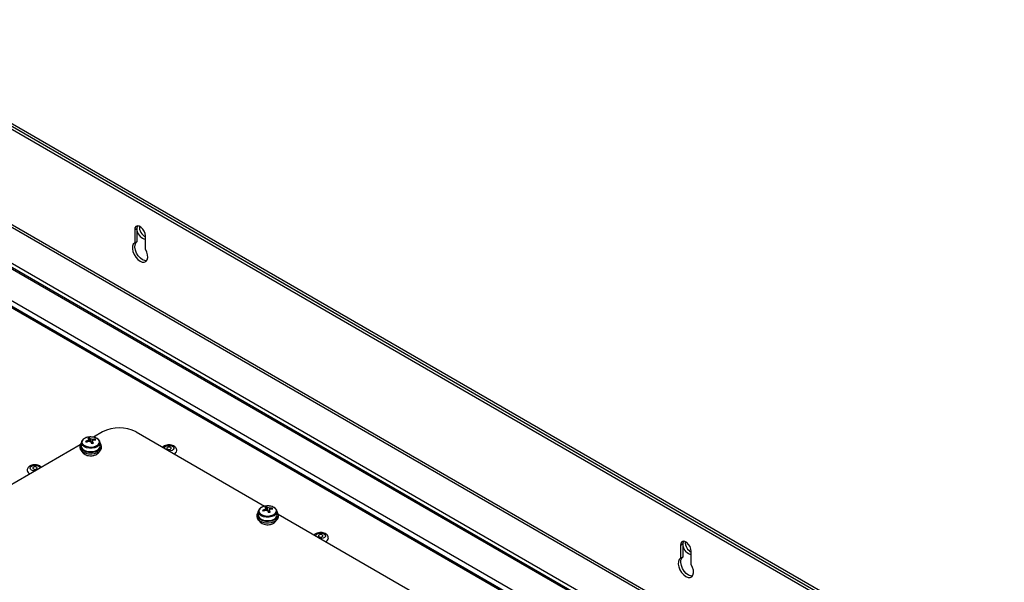
# Model space of a CAD drawing. Units: millimetres. Extents: x -1059 to 5126, y 868 to 4467.
# Drawn here: x -635 to -222, y 1714 to 1949 of the extents above; entities that cross this region are included whole.
import ezdxf

# ---------------------------------------------------------------- set-up
doc = ezdxf.new("R2010")
doc.units = ezdxf.units.MM

msp = doc.modelspace()

# ---------------------------------------------------------------- linework, layer by layer
at = {"color": 7, "linetype": 'ByBlock', "lineweight": -2}
for p, q in [((-223.13, 1664.73), (-715.28, 1948.84)), ((-222.07, 1665.34), (-714.22, 1949.45)), ((-231.27, 1668.2), (-709.27, 1944.15)), ((-498.26, 1823.56), (-708.21, 1944.76)), ((-231.83, 1610.65), (-724.18, 1894.87)), ((-587.08, 1861.36), (-586.02, 1861.97)), ((-587.08, 1861.36), (-587.08, 1855.84)), ((-586.02, 1856.45), (-586.02, 1861.97)), ((-587.08, 1855.84), (-586.02, 1856.45)), ((-582.56, 1853.22), (-582.56, 1858.75)), ((-640.71, 1830.53), (-408.83, 1696.67)), ((-409.5, 1696.72), (-640.45, 1830.05)), ((-230.21, 1668.81), (-421.72, 1779.37)), ((-606.01, 1774.08), (-605.74, 1772.49)), ((-600.6, 1776.54), (-604.41, 1774.34)), ((-603.69, 1773.5), (-603.87, 1773.12)), ((-586.45, 1776.54), (-532.53, 1745.41)), ((-609.94, 1771.15), (-678.66, 1731.48)), ((-610.05, 1770.58), (-610.05, 1769.93)), ((-609.48, 1772.05), (-609.54, 1770.64)), ((-604.95, 1771.67), (-604.91, 1771.68)), ((-601.55, 1770.64), (-601.61, 1772.05)), ((-601.17, 1771.19), (-601.6, 1771.83)), ((-601.05, 1769.93), (-601.05, 1770.58)), ((-531.75, 1745.17), (-531.48, 1743.58)), ((-529.42, 1744.59), (-529.61, 1744.21)), ((-535.78, 1741.67), (-535.78, 1741.02)), ((-535.22, 1743.13), (-535.28, 1741.73)), ((-530.69, 1742.76), (-530.64, 1742.77)), ((-527.28, 1741.73), (-527.34, 1743.13)), ((-526.9, 1742.28), (-527.33, 1742.92)), ((-526.85, 1742.13), (-467.05, 1707.61)), ((-526.78, 1741.02), (-526.78, 1741.67)), ((-357.98, 1729.1), (-356.92, 1729.71)), ((-357.98, 1729.1), (-357.98, 1723.58)), ((-356.92, 1724.19), (-356.92, 1729.71)), ((-357.98, 1723.58), (-356.92, 1724.19)), ((-353.45, 1720.96), (-353.45, 1726.49))]:
    msp.add_line(p, q, dxfattribs=at)
at = {"color": 8, "linetype": 'ByBlock', "lineweight": -2}
for p, q in [((-716.59, 1907.48), (-224.44, 1623.37)), ((-224.2, 1624.2), (-716.34, 1908.31)), ((-724.9, 1894.8), (-232.55, 1610.58)), ((-231.08, 1611.88), (-723.22, 1895.99)), ((-642.8, 1834.08), (-403.78, 1696.1)), ((-640.71, 1830.53), (-408.83, 1696.67)), ((-410.46, 1696.79), (-640.15, 1829.39))]:
    msp.add_line(p, q, dxfattribs=at)
at = {"color": 7, "linetype": 'ByBlock', "lineweight": -2, "flags": 128}
for points in [[(-582.56, 1858.75), (-582.69, 1859.72), (-583.09, 1860.73), (-583.69, 1861.66), (-584.43, 1862.4), (-585.21, 1862.85), (-585.95, 1862.97), (-586.55, 1862.73), (-586.95, 1862.17), (-587.08, 1861.36)], [(-586.02, 1861.97), (-585.89, 1862.79), (-585.8, 1862.97)], [(-587.08, 1855.84), (-587.65, 1855.29), (-587.97, 1854.45), (-588.02, 1853.39), (-587.8, 1852.19), (-587.31, 1850.97), (-586.61, 1849.84), (-585.76, 1848.87), (-584.82, 1848.17), (-583.88, 1847.79), (-583.03, 1847.77), (-582.33, 1848.1), (-581.84, 1848.76), (-581.62, 1849.69), (-581.67, 1850.81), (-581.99, 1852.02), (-582.56, 1853.22)], [(-582.08, 1848.36), (-582.82, 1848.41), (-583.76, 1848.78), (-584.7, 1849.49), (-585.55, 1850.45), (-586.25, 1851.59), (-586.73, 1852.81), (-586.96, 1854), (-586.91, 1855.06), (-586.59, 1855.9), (-586.02, 1856.45)], [(-608.97, 1771.55), (-608.38, 1770.97), (-607.51, 1770.54), (-606.45, 1770.27), (-605.31, 1770.21), (-604.18, 1770.36), (-603.19, 1770.7), (-602.43, 1771.2), (-601.98, 1771.81), (-601.87, 1772.47), (-602.12, 1773.12), (-602.71, 1773.69), (-603.58, 1774.13), (-604.64, 1774.39), (-605.78, 1774.46), (-606.91, 1774.31), (-607.9, 1773.97), (-608.66, 1773.47), (-609.12, 1772.86), (-609.22, 1772.2), (-608.97, 1771.55)], [(-610.05, 1769.93), (-609.92, 1769.32), (-609.44, 1768.63), (-608.65, 1768.05), (-607.61, 1767.62), (-606.4, 1767.38), (-605.12, 1767.34), (-603.88, 1767.52), (-602.77, 1767.89), (-601.88, 1768.42), (-601.29, 1769.08), (-601.05, 1769.8), (-601.05, 1769.93)], [(-609.49, 1771.83), (-609.8, 1771.44), (-610.04, 1770.71), (-609.92, 1769.97), (-609.44, 1769.29), (-608.65, 1768.71), (-607.61, 1768.28), (-606.4, 1768.03), (-605.12, 1768), (-603.88, 1768.17), (-602.77, 1768.54), (-601.88, 1769.07), (-601.29, 1769.73), (-601.05, 1770.46), (-601.17, 1771.19), (-601.17, 1771.19)], [(-609.54, 1770.64), (-609.44, 1770.06), (-609, 1769.42), (-608.25, 1768.88), (-607.26, 1768.5), (-606.12, 1768.3), (-604.93, 1768.3), (-603.79, 1768.51), (-602.81, 1768.9), (-602.07, 1769.44), (-601.64, 1770.08), (-601.55, 1770.64)], [(-571.87, 1769.48), (-571.77, 1769.67), (-571.8, 1769.87), (-571.97, 1770.05), (-572.23, 1770.18), (-572.57, 1770.24), (-572.92, 1770.22), (-573.23, 1770.13), (-573.46, 1769.97), (-573.56, 1769.78), (-573.53, 1769.58), (-573.37, 1769.4), (-573.1, 1769.27), (-572.76, 1769.21), (-572.41, 1769.23), (-572.1, 1769.32), (-571.87, 1769.48)], [(-628.12, 1761.19), (-628.04, 1761.39), (-628.11, 1761.59), (-628.3, 1761.76), (-628.59, 1761.87), (-628.93, 1761.91), (-629.28, 1761.88), (-629.57, 1761.77), (-629.77, 1761.6), (-629.84, 1761.4), (-629.78, 1761.2), (-629.59, 1761.03), (-629.3, 1760.92), (-628.95, 1760.87), (-628.61, 1760.91), (-628.32, 1761.02), (-628.12, 1761.19)], [(-534.7, 1742.63), (-534.11, 1742.06), (-533.24, 1741.62), (-532.19, 1741.36), (-531.04, 1741.3), (-529.91, 1741.45), (-528.92, 1741.79), (-528.16, 1742.29), (-527.71, 1742.9), (-527.6, 1743.56), (-527.86, 1744.21), (-528.45, 1744.78), (-529.31, 1745.22), (-530.37, 1745.48), (-531.52, 1745.54), (-532.64, 1745.4), (-533.63, 1745.06), (-534.39, 1744.56), (-534.85, 1743.95), (-534.95, 1743.28), (-534.7, 1742.63)], [(-535.78, 1741.02), (-535.65, 1740.41), (-535.18, 1739.72), (-534.39, 1739.14), (-533.34, 1738.71), (-532.13, 1738.47), (-530.85, 1738.43), (-529.61, 1738.6), (-528.5, 1738.97), (-527.61, 1739.51), (-527.03, 1740.17), (-526.78, 1740.89), (-526.78, 1741.02)], [(-535.23, 1742.92), (-535.53, 1742.52), (-535.77, 1741.8), (-535.65, 1741.06), (-535.18, 1740.37), (-534.39, 1739.79), (-533.34, 1739.36), (-532.13, 1739.12), (-530.85, 1739.08), (-529.61, 1739.26), (-528.5, 1739.63), (-527.61, 1740.16), (-527.03, 1740.82), (-526.78, 1741.54), (-526.9, 1742.28), (-526.9, 1742.28)], [(-535.28, 1741.73), (-535.17, 1741.14), (-534.73, 1740.51), (-533.98, 1739.97), (-532.99, 1739.58), (-531.85, 1739.39), (-530.66, 1739.39), (-529.52, 1739.6), (-528.54, 1739.99), (-527.8, 1740.53), (-527.37, 1741.17), (-527.28, 1741.73)], [(-508.3, 1732.68), (-508.15, 1732.87), (-508.14, 1733.07), (-508.26, 1733.26), (-508.5, 1733.41), (-508.82, 1733.49), (-509.17, 1733.5), (-509.5, 1733.43), (-509.75, 1733.29), (-509.9, 1733.11), (-509.91, 1732.9), (-509.79, 1732.71), (-509.55, 1732.57), (-509.23, 1732.48), (-508.88, 1732.47), (-508.55, 1732.54), (-508.3, 1732.68)], [(-353.45, 1726.49), (-353.59, 1727.46), (-353.98, 1728.47), (-354.59, 1729.4), (-355.32, 1730.14), (-356.11, 1730.6), (-356.85, 1730.71), (-357.45, 1730.48), (-357.84, 1729.92), (-357.98, 1729.1)], [(-356.92, 1729.71), (-356.78, 1730.53), (-356.7, 1730.72)], [(-357.98, 1723.58), (-358.55, 1723.03), (-358.87, 1722.19), (-358.92, 1721.13), (-358.69, 1719.94), (-358.21, 1718.72), (-357.51, 1717.58), (-356.65, 1716.62), (-355.72, 1715.91), (-354.78, 1715.53), (-353.93, 1715.51), (-353.23, 1715.84), (-352.74, 1716.5), (-352.51, 1717.43), (-352.56, 1718.55), (-352.89, 1719.76), (-353.45, 1720.96)], [(-352.97, 1716.1), (-353.72, 1716.15), (-354.66, 1716.53), (-355.59, 1717.23), (-356.45, 1718.19), (-357.15, 1719.33), (-357.63, 1720.55), (-357.86, 1721.74), (-357.81, 1722.8), (-357.49, 1723.64), (-356.92, 1724.19)]]:
    msp.add_lwpolyline(points, dxfattribs=at)
at = {"color": 8, "linetype": 'ByBlock', "lineweight": -2, "flags": 128}
for points in [[(-601.61, 1772.05), (-601.7, 1771.5), (-602.12, 1770.86), (-602.85, 1770.33), (-603.82, 1769.95), (-604.94, 1769.74), (-606.11, 1769.74), (-607.24, 1769.94), (-608.21, 1770.32), (-608.95, 1770.84), (-609.38, 1771.47), (-609.48, 1772.06)], [(-574.71, 1769.77), (-574.7, 1769.85), (-574.47, 1770.29)], [(-574.47, 1770.29), (-573.95, 1770.65), (-573.25, 1770.86), (-572.45, 1770.9), (-571.68, 1770.77), (-571.07, 1770.47), (-570.7, 1770.06), (-570.63, 1769.6), (-570.86, 1769.16), (-571.38, 1768.81), (-572.08, 1768.59), (-572.6, 1768.54)], [(-628.89, 1760.21), (-628.97, 1760.21), (-629.75, 1760.31), (-630.41, 1760.57), (-630.85, 1760.95), (-630.99, 1761.41), (-630.83, 1761.86)], [(-630.83, 1761.86), (-630.38, 1762.24), (-629.7, 1762.49), (-628.92, 1762.58), (-628.14, 1762.48), (-627.48, 1762.22), (-627.04, 1761.83), (-626.89, 1761.38), (-626.89, 1761.36)], [(-527.34, 1743.13), (-527.43, 1742.58), (-527.86, 1741.95), (-528.58, 1741.42), (-529.55, 1741.03), (-530.67, 1740.83), (-531.85, 1740.83), (-532.97, 1741.02), (-533.94, 1741.4), (-534.68, 1741.93), (-535.11, 1742.56), (-535.22, 1743.14)], [(-511.07, 1733.03), (-511.02, 1733.26), (-510.69, 1733.68)], [(-510.69, 1733.68), (-510.1, 1733.99), (-509.35, 1734.16), (-508.55, 1734.14), (-507.82, 1733.95), (-507.28, 1733.61), (-507, 1733.17), (-507.03, 1732.71), (-507.36, 1732.29), (-507.95, 1731.98), (-508.7, 1731.82), (-508.96, 1731.8)]]:
    msp.add_lwpolyline(points, dxfattribs=at)
at = {"color": 7, "linetype": 'ByBlock', "lineweight": -2}
for centre, radius, start, end in [((-581.92, 1861.6), 4.18, 190.8591, 261.2309), ((-580.03, 1862.82), 5.14, 179.7797, 240.5822), ((-593.52, 1762.9), 15.37, 62.6097, 117.3903), ((-603.49, 1764.06), 9.49, 108.8032, 116.1169), ((-604.79, 1767.29), 6.9, 100.1816, 105.7279), ((-608.75, 1771.37), 3.3, 39.8842, 50.7739), ((-606.03, 1773.01), 0.515, 111.1335, 175.4884), ((-608.1, 1771.52), 3.3, 39.8842, 50.7739), ((-605.51, 1772.22), 1.42, 59.9986, 92.1117), ((-605.06, 1773.11), 0.515, 291.1335, 355.4884), ((-603.9, 1765.98), 7.52, 88.4005, 96.9444), ((-603.64, 1765.61), 7.52, 88.4005, 96.9444), ((-606.77, 1771.1), 3.91, 31.269, 37.9626), ((-738.78, 1681.81), 159.47, 34.5338, 34.6977), ((-603.23, 1763.69), 9.49, 108.8032, 116.1169), ((-605.58, 1773.9), 1.42, 239.9986, 272.1117), ((-615.82, 1766.55), 11.89, 25.3323, 29.9649), ((-605.43, 1770.81), 0.985, 61.2164, 72.5875), ((-601.32, 1756.78), 15.32, 101.7069, 104.2026), ((-615.17, 1766.7), 11.89, 25.3323, 29.9649), ((-571.18, 1768.99), 1.78, 291.943, 351.8185), ((-630.47, 1760.62), 1.73, 186.0421, 251.2269), ((-529.22, 1735.15), 9.49, 108.8032, 116.1169), ((-530.53, 1738.38), 6.9, 100.1816, 105.7279), ((-534.49, 1742.46), 3.3, 39.8842, 50.7739), ((-531.76, 1744.09), 0.515, 111.1335, 175.4884), ((-533.84, 1742.61), 3.3, 39.8842, 50.7739), ((-531.25, 1743.31), 1.42, 59.9986, 92.1117), ((-530.79, 1744.2), 0.515, 291.1335, 355.4884), ((-529.63, 1737.07), 7.52, 88.4005, 96.9444), ((-529.37, 1736.7), 7.52, 88.4005, 96.9444), ((-532.5, 1742.18), 3.91, 31.269, 37.9626), ((-664.51, 1652.89), 159.47, 34.5338, 34.6977), ((-528.96, 1734.77), 9.49, 108.8032, 116.1169), ((-531.31, 1744.99), 1.42, 239.9986, 272.1117), ((-541.56, 1737.63), 11.89, 25.3323, 29.9649), ((-531.16, 1741.9), 0.985, 61.2164, 72.5875), ((-527.05, 1727.87), 15.32, 101.7069, 104.2026), ((-540.91, 1737.78), 11.89, 25.3323, 29.9649), ((-507.52, 1732.24), 1.76, 291.5856, 352.7464), ((-352.82, 1729.34), 4.18, 190.8591, 261.2309), ((-350.93, 1730.56), 5.14, 179.7797, 240.5822)]:
    msp.add_arc(centre, radius, start, end, dxfattribs=at)
for points, knots in [([(-605.12, 1774.43), (-605.36, 1774.44), (-605.98, 1774.49), (-606.96, 1774.33), (-607.96, 1774), (-608.75, 1773.5), (-609.25, 1772.9), (-609.5, 1772.39), (-609.46, 1772.11), (-609.46, 1772.06)], [0, 0, 0, 0, 0.1152872, 0.2921344, 0.4701757, 0.6506555, 0.8136973, 0.9679817, 1, 1, 1, 1]), ([(-606.5, 1772.58), (-606.51, 1772.67), (-606.53, 1772.83), (-606.54, 1772.98), (-606.55, 1773.05)], [0, 0, 0, 0, 0.584454, 1, 1, 1, 1]), ([(-606.22, 1773.49), (-606.22, 1773.42), (-606.21, 1773.13), (-606.2, 1772.85), (-606.19, 1772.63)], [0, 0, 0, 0, 0.241852, 1, 1, 1, 1]), ([(-605.53, 1772.48), (-605.54, 1772.8), (-605.55, 1773.18), (-605.57, 1773.57), (-605.57, 1773.64)], [0, 0, 0, 0, 0.820538, 1, 1, 1, 1]), ([(-601.98, 1773), (-602.03, 1773.08), (-602.21, 1773.39), (-602.78, 1773.8), (-603.66, 1774.2), (-604.49, 1774.41), (-604.99, 1774.42), (-605.12, 1774.43)], [0, 0, 0, 0, 0.096771, 0.355456, 0.628112, 0.904339, 1, 1, 1, 1]), ([(-604.8, 1773.45), (-604.81, 1773.38), (-604.86, 1772.81), (-604.91, 1772.21), (-604.95, 1771.69), (-604.95, 1771.67)], [0, 0, 0, 0, 0.113306, 0.972457, 1, 1, 1, 1]), ([(-601.63, 1772.04), (-601.64, 1772.24), (-601.67, 1772.59), (-601.89, 1772.88), (-601.98, 1773)], [0, 0, 0, 0, 0.5744382, 1, 1, 1, 1]), ([(-604.87, 1772.63), (-604.88, 1772.57), (-604.89, 1772.24), (-604.9, 1771.92), (-604.91, 1771.65)], [0, 0, 0, 0, 0.191585, 1, 1, 1, 1]), ([(-569.45, 1768.73), (-569.44, 1768.82), (-569.4, 1769.16), (-569.64, 1769.72), (-570.11, 1770.3), (-570.78, 1770.75), (-571.64, 1771.05), (-572.63, 1771.17), (-573.66, 1771.06), (-574.62, 1770.74), (-575.1, 1770.34), (-575.34, 1770.13)], [0, 0, 0, 0, 0.037099, 0.14422, 0.247373, 0.357335, 0.478886, 0.606154, 0.734927, 0.867838, 1, 1, 1, 1]), ([(-609.24, 1768.52), (-609.13, 1768.29), (-608.91, 1767.83), (-608.28, 1767.28), (-607.46, 1766.86), (-606.45, 1766.6), (-605.42, 1766.53), (-604.78, 1766.62), (-604.49, 1766.66)], [0, 0, 0, 0, 0.153499, 0.313147, 0.486975, 0.670204, 0.853798, 1, 1, 1, 1]), ([(-604.49, 1766.66), (-604.31, 1766.7), (-603.76, 1766.82), (-602.98, 1767.16), (-602.31, 1767.72), (-601.93, 1768.19), (-601.88, 1768.48), (-601.87, 1768.52)], [0, 0, 0, 0, 0.155037, 0.449518, 0.718298, 0.965624, 1, 1, 1, 1]), ([(-631.79, 1761.6), (-631.9, 1761.42), (-632.13, 1761.07), (-632.16, 1760.65), (-632.17, 1760.45)], [0, 0, 0, 0, 0.499205, 1, 1, 1, 1]), ([(-626.24, 1761.74), (-626.36, 1761.87), (-626.65, 1762.19), (-627.34, 1762.54), (-628.25, 1762.78), (-629.28, 1762.82), (-630.29, 1762.64), (-631.18, 1762.25), (-631.59, 1761.81), (-631.79, 1761.6)], [0, 0, 0, 0, 0.0889042, 0.2266877, 0.3774517, 0.5317784, 0.6888051, 0.852397, 1, 1, 1, 1]), ([(-530.85, 1745.51), (-531.1, 1745.53), (-531.71, 1745.57), (-532.69, 1745.42), (-533.69, 1745.09), (-534.48, 1744.59), (-534.99, 1743.98), (-535.23, 1743.47), (-535.2, 1743.2), (-535.19, 1743.15)], [0, 0, 0, 0, 0.115287, 0.292134, 0.470176, 0.650655, 0.813697, 0.967982, 1, 1, 1, 1]), ([(-532.24, 1743.67), (-532.25, 1743.76), (-532.26, 1743.92), (-532.27, 1744.07), (-532.28, 1744.14)], [0, 0, 0, 0, 0.5844541, 1, 1, 1, 1]), ([(-531.95, 1744.58), (-531.95, 1744.51), (-531.94, 1744.23), (-531.93, 1743.95), (-531.92, 1743.74)], [0, 0, 0, 0, 0.248388, 1, 1, 1, 1]), ([(-531.26, 1743.57), (-531.27, 1743.89), (-531.29, 1744.27), (-531.3, 1744.66), (-531.3, 1744.72)], [0, 0, 0, 0, 0.820538, 1, 1, 1, 1]), ([(-527.71, 1744.09), (-527.76, 1744.17), (-527.94, 1744.48), (-528.52, 1744.89), (-529.4, 1745.29), (-530.22, 1745.5), (-530.72, 1745.51), (-530.85, 1745.51)], [0, 0, 0, 0, 0.096771, 0.355456, 0.628112, 0.904339, 1, 1, 1, 1]), ([(-530.54, 1744.54), (-530.54, 1744.47), (-530.59, 1743.89), (-530.64, 1743.3), (-530.69, 1742.78), (-530.69, 1742.76)], [0, 0, 0, 0, 0.113306, 0.972457, 1, 1, 1, 1]), ([(-527.36, 1743.13), (-527.38, 1743.33), (-527.4, 1743.68), (-527.62, 1743.97), (-527.71, 1744.09)], [0, 0, 0, 0, 0.574438, 1, 1, 1, 1]), ([(-530.61, 1743.72), (-530.61, 1743.66), (-530.62, 1743.33), (-530.63, 1743), (-530.64, 1742.74)], [0, 0, 0, 0, 0.1915846, 1, 1, 1, 1]), ([(-534.96, 1739.6), (-534.86, 1739.38), (-534.65, 1738.92), (-534.03, 1738.38), (-533.21, 1737.95), (-532.2, 1737.68), (-531.1, 1737.62), (-530.07, 1737.73), (-529.49, 1737.94), (-529.23, 1738.04)], [0, 0, 0, 0, 0.126454, 0.261471, 0.408466, 0.56355, 0.719006, 0.875124, 1, 1, 1, 1]), ([(-529.23, 1738.04), (-529.07, 1738.11), (-528.61, 1738.32), (-528.06, 1738.79), (-527.67, 1739.27), (-527.62, 1739.56), (-527.61, 1739.6)], [0, 0, 0, 0, 0.2227335, 0.5997184, 0.946438, 1, 1, 1, 1]), ([(-505.81, 1732.02), (-505.81, 1732.21), (-505.82, 1732.65), (-506.18, 1733.25), (-506.74, 1733.78), (-507.49, 1734.16), (-508.42, 1734.39), (-509.45, 1734.41), (-510.43, 1734.21), (-511.07, 1733.91), (-511.47, 1733.62), (-511.61, 1733.47), (-511.69, 1733.38)], [0, 0, 0, 0, 0.080927, 0.185478, 0.290797, 0.406195, 0.531952, 0.660139, 0.790828, 0.914475, 0.948474, 1, 1, 1, 1])]:
    msp.add_open_spline(points, degree=3, knots=knots, dxfattribs=at)

doc.saveas('drawing.dxf')
